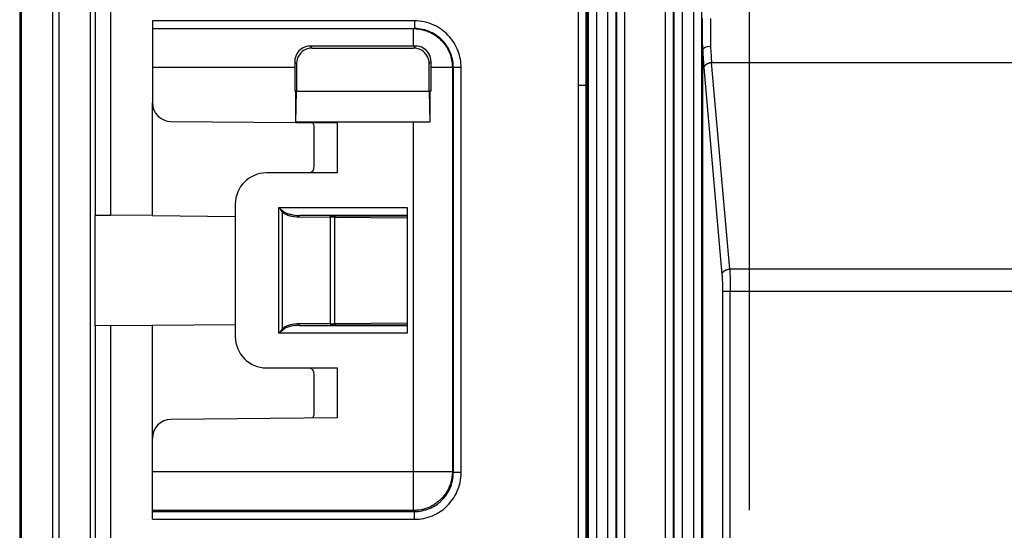
# Model space of a CAD drawing. Extents: x 2100 to 4200, y -2034 to -581.
# Drawn here: x 3015 to 3078, y -868 to -835 of the extents above; entities that cross this region are included whole.
import ezdxf

# ---------------------------------------------------------------- set-up
doc = ezdxf.new("R2010")
doc.units = 0
doc.header["$LTSCALE"] = 30
doc.layers.get('DEFPOINTS').update_dxf_attribs({"linetype": 'CONTINUOUS'})
doc.layers.add('1', color=7, linetype='CONTINUOUS')
doc.styles.get("Standard").update_dxf_attribs({"font": 'txt.shx', "width": 0.7, "height": 3})
doc.styles.add('TEXTSTYLE_0', font='txt', dxfattribs={"width": 0.8})
doc.dimstyles.new('DSTYLE1', dxfattribs={"dimtxt": 10, "dimasz": 10, "dimexe": 4, "dimexo": 2, "dimgap": 2, "dimtad": 1, "dimdec": 0, "dimzin": 3, "dimdsep": 46, "dimtxsty": 'Standard', "dimcen": 0.09, "dimadec": 0, "dimazin": 0, "dimtp": 1, "dimtm": 1, "dimtfac": 1, "dimtdec": 4, "dimtofl": 0, "dimtmove": 0, "dimatfit": 3, "dimfxl": 1, "dimtolj": 1, "dimtzin": 0, "dimarcsym": 0})

# ---------------------------------------------------------------- blocks, each defined once
blk = doc.blocks.new('*D83')
at = {"layer": '1', "color": 0, "linetype": 'Continuous', "lineweight": -2}
for p, q in [((3061.572, -866.543), (3061.572, -716.485)), ((3133.572, -866.543), (3133.572, -716.485)), ((3071.572, -720.485), (3123.572, -720.485))]:
    blk.add_line(p, q, dxfattribs=at)
at = {"layer": '1', "color": 0}
for points in [[(3071.572, -718.818), (3071.572, -722.152), (3061.572, -720.485)], [(3123.572, -722.152), (3123.572, -718.818), (3133.572, -720.485)]]:
    blk.add_solid(points, dxfattribs=at)
at = {"layer": 'DEFPOINTS', "color": 0}
for p in [(3133.572, -720.485), (3061.572, -868.543), (3133.572, -868.543)]:
    blk.add_point(p, dxfattribs=at)
at = {"layer": '1', "color": 0, "linetype": 'Continuous', "insert": (3097.572, -710.985), "char_height": 15, "attachment_point": 5, "style": 'TEXTSTYLE_0'}
blk.add_mtext('\\A1;72', dxfattribs=at)

msp = doc.modelspace()

# ---------------------------------------------------------------- linework, layer by layer
at = {"layer": '1', "color": 7, "linetype": 'Continuous'}
for p, q in [((3014.762, -778.663), (3014.762, -989.663)), ((3019.598, -805.931), (3019.598, -847.619)), ((3020.598, -847.628), (3020.598, -808.759)), ((3017.3, -955.457), (3017.3, -813.328)), ((3019.3, -955.457), (3019.3, -813.328)), ((3050.577, -825.547), (3050.577, -942.78)), ((3051.077, -825.547), (3051.077, -942.78)), ((3051.177, -940.813), (3051.177, -827.513)), ((3051.251, -940.813), (3051.251, -827.513)), ((3051.751, -827.513), (3051.751, -940.813)), ((3052.493, -940.813), (3052.493, -827.513)), ((3052.993, -827.513), (3052.993, -940.813)), ((3053.063, -940.813), (3053.063, -827.513)), ((3053.563, -827.513), (3053.563, -940.813)), ((3056.181, -940.813), (3056.181, -827.513)), ((3056.681, -827.513), (3056.681, -940.813)), ((3056.751, -940.813), (3056.751, -827.513)), ((3057.251, -827.513), (3057.251, -940.813)), ((3057.993, -940.813), (3057.993, -827.513)), ((3058.493, -827.513), (3058.493, -940.813)), ((3023.272, -835.163), (3023.272, -840.412)), ((3040.078, -835.163), (3023.272, -835.163)), ((3040.078, -835.163), (3040.078, -835.663)), ((3023.272, -835.663), (3040.078, -835.663)), ((3040.017, -836.783), (3040.017, -835.663)), ((3040.017, -836.783), (3033.392, -836.783)), ((3033.392, -836.783), (3033.518, -836.91)), ((3040.026, -836.91), (3040.152, -836.783)), ((3033.518, -836.91), (3040.026, -836.91)), ((3058.572, -837.051), (3058.573, -837.01)), ((3058.572, -938.276), (3058.572, -837.051)), ((3032.518, -837.91), (3032.399, -837.79)), ((3032.518, -837.91), (3032.518, -839.663)), ((3041.15, -837.785), (3041.026, -837.91)), ((3041.026, -839.663), (3041.026, -837.91)), ((3060.304, -851.077), (3059.145, -837.835)), ((3059.145, -837.835), (3135.999, -837.835)), ((3032.399, -838.163), (3023.272, -838.163)), ((3032.399, -838.163), (3032.399, -839.663)), ((3041.149, -839.663), (3041.149, -838.163)), ((3043.078, -838.163), (3041.149, -838.163)), ((3042.516, -838.163), (3042.516, -864.058)), ((3042.578, -864.12), (3042.578, -838.163)), ((3043.078, -864.12), (3043.078, -838.163)), ((3058.647, -838.188), (3059.806, -851.431)), ((3051.077, -839.308), (3050.577, -839.308)), ((3032.466, -839.663), (3032.399, -839.663)), ((3032.466, -841.663), (3032.466, -839.663)), ((3032.484, -841.663), (3032.518, -839.663)), ((3032.518, -839.663), (3041.026, -839.663)), ((3041.026, -839.663), (3041.06, -841.663)), ((3041.149, -839.663), (3041.078, -839.663)), ((3041.078, -839.663), (3041.078, -841.663)), ((3023.272, -847.651), (3023.272, -840.412)), ((3024.462, -841.612), (3035.122, -841.705)), ((3041.078, -841.663), (3032.466, -841.663)), ((3035.122, -841.705), (3035.122, -844.913)), ((3040.017, -866.558), (3040.017, -841.663)), ((3033.622, -841.98), (3033.622, -844.513)), ((3035.122, -844.913), (3030.591, -844.913)), ((3028.591, -846.913), (3028.591, -855.413)), ((3031.392, -847.138), (3039.622, -847.137)), ((3031.392, -855.188), (3031.392, -847.138)), ((3031.505, -847.274), (3031.52, -847.259)), ((3031.616, -847.407), (3031.505, -847.274)), ((3031.519, -847.259), (3031.528, -847.251)), ((3031.528, -847.251), (3031.66, -847.362)), ((3031.616, -854.92), (3031.616, -847.407)), ((3039.622, -847.137), (3039.622, -855.189)), ((3019.588, -847.619), (3019.588, -854.707)), ((3019.598, -847.619), (3020.598, -847.628)), ((3023.272, -847.651), (3020.598, -847.628)), ((3023.272, -847.651), (3028.591, -847.698)), ((3032.678, -847.738), (3034.683, -847.747)), ((3039.622, -847.637), (3032.723, -847.638)), ((3034.683, -847.747), (3034.683, -854.58)), ((3034.96, -847.751), (3034.96, -854.575)), ((3034.96, -847.753), (3039.622, -847.794)), ((3035.072, -847.663), (3039.622, -847.663)), ((3134.84, -851.077), (3060.304, -851.077)), ((3059.844, -852.492), (3135.3, -852.492)), ((3059.844, -852.492), (3059.844, -922.835)), ((3060.342, -922.835), (3060.342, -852.492)), ((3020.598, -854.698), (3019.598, -854.707)), ((3019.598, -854.707), (3019.598, -913.619)), ((3020.598, -854.698), (3023.272, -854.675)), ((3020.598, -913.628), (3020.598, -854.698)), ((3023.272, -854.675), (3028.591, -854.629)), ((3023.272, -867.12), (3023.272, -854.675)), ((3031.505, -855.053), (3031.616, -854.92)), ((3031.519, -855.068), (3031.505, -855.053)), ((3031.528, -855.075), (3031.519, -855.067)), ((3031.66, -854.965), (3031.528, -855.075)), ((3034.683, -854.58), (3032.678, -854.588)), ((3032.723, -854.688), (3039.622, -854.689)), ((3034.96, -854.573), (3039.622, -854.532)), ((3039.622, -854.663), (3035.072, -854.663)), ((3039.622, -855.189), (3031.392, -855.188)), ((3030.591, -857.413), (3035.122, -857.413)), ((3035.122, -857.413), (3035.122, -860.622)), ((3033.622, -857.813), (3033.622, -860.346)), ((3035.122, -860.622), (3024.462, -860.715)), ((3023.272, -864.058), (3042.516, -864.058)), ((3042.516, -864.058), (3042.578, -864.12)), ((3043.078, -864.12), (3042.578, -864.12)), ((3040.017, -866.558), (3023.272, -866.558)), ((3023.272, -866.62), (3040.079, -866.62)), ((3040.079, -866.62), (3040.017, -866.558)), ((3040.079, -867.12), (3040.079, -866.62)), ((3023.272, -867.12), (3040.079, -867.12))]:
    msp.add_line(p, q, dxfattribs=at)
for points in [[(3040.017, -835.663), (3040.136, -835.666, -0.012805), (3040.257, -835.675, -0.012158), (3040.379, -835.69, -0.011976), (3040.503, -835.711, -0.012483), (3040.627, -835.739, -0.012722), (3040.751, -835.774, -0.012877), (3040.875, -835.815, -0.012979), (3040.998, -835.864, -0.013186), (3041.12, -835.92, -0.013295), (3041.239, -835.983, -0.01344), (3041.356, -836.052, -0.013512), (3041.469, -836.129, -0.01361), (3041.579, -836.212, -0.013663), (3041.684, -836.301, -0.013733), (3041.784, -836.396, -0.013723), (3041.879, -836.496, -0.013659), (3041.968, -836.601, -0.013732), (3042.051, -836.71, -0.013897), (3042.127, -836.824, -0.013543), (3042.197, -836.941, -0.012726), (3042.26, -837.059, -0.013685), (3042.316, -837.182, -0.015724), (3042.365, -837.308, -0.012375), (3042.406, -837.429, -0.005391), (3042.44, -837.538, -0.016183), (3042.469, -837.677, -0.027063), (3042.494, -837.889, -0.013866), (3042.516, -838.163, -0.007623)], [(3032.399, -837.79), (3032.399, -837.803, -0.000022), (3032.399, -837.815, -0.000022), (3032.399, -837.828, -0.000022), (3032.399, -837.84, -0.000022), (3032.399, -837.853, -0.000022), (3032.399, -837.865, -0.000022), (3032.399, -837.878, -0.000022), (3032.399, -837.89, -0.000022), (3032.399, -837.903, -0.000022), (3032.399, -837.915, -0.000022), (3032.399, -837.928, -0.000022), (3032.399, -837.94, -0.000022), (3032.399, -837.953, -0.000022), (3032.399, -837.965, -0.000022), (3032.399, -837.978, -0.000021), (3032.399, -837.99, -0.000021), (3032.399, -838.003, -0.000021), (3032.399, -838.015, -0.000022), (3032.399, -838.027, -0.000021), (3032.399, -838.04, -0.00002), (3032.399, -838.052, -0.000022), (3032.399, -838.065, -0.000026), (3032.399, -838.077, -0.00002), (3032.399, -838.089, -0.000007), (3032.399, -838.1, -0.000028), (3032.399, -838.114, -0.000047), (3032.399, -838.135, -0.000023), (3032.399, -838.163, -0.000012)], [(3058.647, -838.188), (3058.649, -838.172, -0.017091), (3058.652, -838.155, -0.016044), (3058.657, -838.139, -0.015519), (3058.662, -838.122, -0.015773), (3058.669, -838.105, -0.015628), (3058.677, -838.088, -0.015356), (3058.686, -838.071, -0.014973), (3058.696, -838.054, -0.014698), (3058.708, -838.037, -0.014286), (3058.721, -838.021, -0.013923), (3058.735, -838.005, -0.013474), (3058.751, -837.989, -0.013081), (3058.767, -837.974, -0.01265), (3058.785, -837.96, -0.012276), (3058.804, -837.946, -0.011842), (3058.823, -837.932, -0.011415), (3058.844, -837.92, -0.011124), (3058.865, -837.908, -0.010948), (3058.887, -837.897, -0.010379), (3058.91, -837.887, -0.009529), (3058.933, -837.878, -0.010051), (3058.956, -837.869, -0.011343), (3058.981, -837.862, -0.008742), (3059.004, -837.856, -0.003719), (3059.025, -837.85, -0.011308), (3059.052, -837.845, -0.018643), (3059.092, -837.84, -0.009444), (3059.145, -837.835, -0.005169)], [(3031.505, -847.274), (3031.506, -847.273, -0.000463), (3031.507, -847.272, -0.00046), (3031.507, -847.272, -0.000459), (3031.508, -847.271, -0.000458), (3031.509, -847.27, -0.000458), (3031.51, -847.269, -0.000457), (3031.51, -847.269, -0.000456), (3031.511, -847.268, -0.000455), (3031.512, -847.267, -0.000455), (3031.512, -847.266, -0.000454), (3031.513, -847.266, -0.000454), (3031.514, -847.265, -0.000453), (3031.515, -847.264, -0.000453), (3031.515, -847.263, -0.000454), (3031.516, -847.263, -0.000453), (3031.517, -847.262, -0.00045), (3031.518, -847.261, -0.000454), (3031.519, -847.26, -0.000463), (3031.519, -847.26, -0.000451), (3031.52, -847.259, -0.000421), (3031.521, -847.258, -0.000465), (3031.522, -847.257, -0.000554), (3031.522, -847.256, -0.000422), (3031.523, -847.256, -0.000147), (3031.524, -847.255, -0.000594), (3031.525, -847.254, -0.001026), (3031.526, -847.253, -0.000505), (3031.528, -847.251, -0.000269)], [(3031.616, -847.407), (3031.617, -847.405, -0.001941), (3031.618, -847.403, -0.001903), (3031.619, -847.402, -0.001877), (3031.621, -847.4, -0.001872), (3031.622, -847.399, -0.001861), (3031.624, -847.397, -0.001849), (3031.625, -847.396, -0.001837), (3031.626, -847.394, -0.00183), (3031.628, -847.392, -0.001821), (3031.629, -847.391, -0.001816), (3031.631, -847.389, -0.001809), (3031.632, -847.388, -0.001805), (3031.634, -847.386, -0.001802), (3031.635, -847.385, -0.001803), (3031.637, -847.383, -0.001798), (3031.638, -847.381, -0.001787), (3031.64, -847.38, -0.001803), (3031.641, -847.378, -0.00184), (3031.643, -847.377, -0.001793), (3031.645, -847.376, -0.001682), (3031.646, -847.374, -0.001855), (3031.648, -847.373, -0.00221), (3031.649, -847.371, -0.0017), (3031.651, -847.37, -0.000615), (3031.652, -847.369, -0.002385), (3031.654, -847.367, -0.004151), (3031.657, -847.365, -0.00208), (3031.66, -847.362, -0.001118)], [(3032.678, -847.738), (3032.678, -847.733, -0.005695), (3032.679, -847.729, -0.005429), (3032.679, -847.724, -0.005388), (3032.679, -847.719, -0.005676), (3032.68, -847.714, -0.005877), (3032.68, -847.709, -0.006066), (3032.681, -847.704, -0.006269), (3032.682, -847.699, -0.006555), (3032.683, -847.694, -0.006846), (3032.684, -847.689, -0.007194), (3032.686, -847.685, -0.007573), (3032.687, -847.68, -0.008014), (3032.688, -847.676, -0.00852), (3032.69, -847.672, -0.009096), (3032.692, -847.668, -0.009736), (3032.693, -847.664, -0.010403), (3032.695, -847.66, -0.011322), (3032.697, -847.657, -0.012437), (3032.699, -847.654, -0.013264), (3032.701, -847.651, -0.013584), (3032.703, -847.649, -0.016017), (3032.706, -847.646, -0.020406), (3032.708, -847.644, -0.017884), (3032.71, -847.643, -0.008264), (3032.712, -847.641, -0.026292), (3032.714, -847.64, -0.050987), (3032.718, -847.639, -0.028912), (3032.723, -847.638, -0.016438)], [(3034.683, -847.747), (3034.684, -847.742, -0.005703), (3034.684, -847.737, -0.005437), (3034.684, -847.732, -0.005396), (3034.684, -847.727, -0.005685), (3034.685, -847.722, -0.005886), (3034.686, -847.717, -0.006076), (3034.686, -847.712, -0.00628), (3034.687, -847.707, -0.006566), (3034.688, -847.703, -0.006859), (3034.689, -847.698, -0.007208), (3034.691, -847.693, -0.007588), (3034.692, -847.689, -0.00803), (3034.693, -847.684, -0.008537), (3034.695, -847.68, -0.009114), (3034.697, -847.676, -0.009756), (3034.698, -847.672, -0.010424), (3034.7, -847.669, -0.011345), (3034.702, -847.665, -0.012461), (3034.704, -847.662, -0.013289), (3034.706, -847.66, -0.013609), (3034.709, -847.657, -0.016045), (3034.711, -847.655, -0.020438), (3034.713, -847.653, -0.017908), (3034.715, -847.651, -0.008274), (3034.717, -847.65, -0.026318), (3034.72, -847.649, -0.051006), (3034.723, -847.647, -0.028903), (3034.728, -847.647, -0.016428)], [(3059.806, -851.431), (3059.808, -851.415, -0.017093), (3059.811, -851.398, -0.016046), (3059.815, -851.381, -0.015521), (3059.821, -851.364, -0.015774), (3059.827, -851.347, -0.01563), (3059.835, -851.33, -0.015357), (3059.844, -851.314, -0.014975), (3059.855, -851.297, -0.014699), (3059.867, -851.28, -0.014286), (3059.88, -851.264, -0.013923), (3059.894, -851.248, -0.013474), (3059.909, -851.232, -0.013082), (3059.926, -851.217, -0.01265), (3059.943, -851.202, -0.012275), (3059.962, -851.188, -0.011842), (3059.982, -851.175, -0.011415), (3060.002, -851.163, -0.011123), (3060.024, -851.151, -0.010947), (3060.046, -851.14, -0.010378), (3060.068, -851.13, -0.009528), (3060.091, -851.12, -0.01005), (3060.115, -851.112, -0.011342), (3060.139, -851.105, -0.008741), (3060.162, -851.098, -0.003719), (3060.184, -851.093, -0.011307), (3060.21, -851.088, -0.018641), (3060.251, -851.083, -0.009442), (3060.304, -851.077, -0.005169)], [(3031.528, -855.075), (3031.527, -855.074, -0.00047), (3031.526, -855.074, -0.000468), (3031.525, -855.073, -0.000466), (3031.525, -855.072, -0.000466), (3031.524, -855.071, -0.000465), (3031.523, -855.071, -0.000464), (3031.522, -855.07, -0.000463), (3031.522, -855.069, -0.000463), (3031.521, -855.069, -0.000462), (3031.52, -855.068, -0.000462), (3031.519, -855.067, -0.000461), (3031.518, -855.066, -0.000461), (3031.518, -855.066, -0.000461), (3031.517, -855.065, -0.000462), (3031.516, -855.064, -0.00046), (3031.515, -855.063, -0.000458), (3031.515, -855.062, -0.000462), (3031.514, -855.062, -0.000471), (3031.513, -855.061, -0.000458), (3031.512, -855.06, -0.000428), (3031.512, -855.059, -0.000473), (3031.511, -855.059, -0.000563), (3031.51, -855.058, -0.000429), (3031.509, -855.057, -0.000149), (3031.509, -855.056, -0.000604), (3031.508, -855.056, -0.001043), (3031.507, -855.054, -0.000513), (3031.505, -855.053, -0.000273)], [(3031.616, -854.92), (3031.617, -854.921, 0.001936), (3031.618, -854.923, 0.001898), (3031.619, -854.925, 0.001872), (3031.621, -854.926, 0.001867), (3031.622, -854.928, 0.001856), (3031.624, -854.929, 0.001844), (3031.625, -854.931, 0.001832), (3031.626, -854.933, 0.001824), (3031.628, -854.934, 0.001816), (3031.629, -854.936, 0.00181), (3031.631, -854.937, 0.001803), (3031.632, -854.939, 0.001799), (3031.634, -854.94, 0.001796), (3031.635, -854.942, 0.001797), (3031.637, -854.943, 0.001791), (3031.638, -854.945, 0.001781), (3031.64, -854.947, 0.001796), (3031.641, -854.948, 0.001833), (3031.643, -854.949, 0.001787), (3031.645, -854.951, 0.001676), (3031.646, -854.952, 0.001848), (3031.648, -854.954, 0.002201), (3031.649, -854.955, 0.001693), (3031.651, -854.957, 0.000613), (3031.652, -854.958, 0.002376), (3031.654, -854.959, 0.004134), (3031.657, -854.962, 0.002071), (3031.66, -854.965, 0.001113)], [(3032.678, -854.588), (3032.678, -854.593, 0.005698), (3032.679, -854.598, 0.005432), (3032.679, -854.603, 0.005391), (3032.679, -854.608, 0.005679), (3032.68, -854.613, 0.00588), (3032.68, -854.618, 0.006069), (3032.681, -854.623, 0.006272), (3032.682, -854.628, 0.006558), (3032.683, -854.632, 0.00685), (3032.684, -854.637, 0.007198), (3032.686, -854.642, 0.007577), (3032.687, -854.646, 0.008019), (3032.688, -854.651, 0.008524), (3032.69, -854.655, 0.009101), (3032.692, -854.659, 0.009741), (3032.693, -854.663, 0.010408), (3032.695, -854.666, 0.011327), (3032.697, -854.67, 0.012442), (3032.699, -854.673, 0.013269), (3032.701, -854.675, 0.013588), (3032.703, -854.678, 0.016021), (3032.706, -854.68, 0.02041), (3032.708, -854.682, 0.017886), (3032.71, -854.684, 0.008265), (3032.712, -854.685, 0.026292), (3032.714, -854.686, 0.050978), (3032.718, -854.687, 0.028902), (3032.723, -854.688, 0.016431)], [(3034.683, -854.58), (3034.684, -854.585, 0.005702), (3034.684, -854.589, 0.005436), (3034.684, -854.594, 0.005396), (3034.684, -854.599, 0.005684), (3034.685, -854.604, 0.005886), (3034.686, -854.609, 0.006076), (3034.686, -854.614, 0.00628), (3034.687, -854.619, 0.006566), (3034.688, -854.624, 0.006859), (3034.689, -854.629, 0.007208), (3034.691, -854.633, 0.007588), (3034.692, -854.638, 0.00803), (3034.693, -854.642, 0.008537), (3034.695, -854.646, 0.009115), (3034.697, -854.65, 0.009756), (3034.698, -854.654, 0.010425), (3034.7, -854.658, 0.011346), (3034.702, -854.661, 0.012463), (3034.704, -854.664, 0.013291), (3034.706, -854.667, 0.013611), (3034.709, -854.669, 0.016047), (3034.711, -854.672, 0.020442), (3034.713, -854.674, 0.017912), (3034.715, -854.675, 0.008276), (3034.717, -854.677, 0.026323), (3034.72, -854.678, 0.051016), (3034.723, -854.679, 0.028908), (3034.728, -854.68, 0.01643)], [(3042.516, -864.058), (3042.514, -864.177, -0.0128), (3042.505, -864.298, -0.012153), (3042.49, -864.42, -0.011971), (3042.469, -864.544, -0.012477), (3042.441, -864.668, -0.012716), (3042.406, -864.792, -0.012871), (3042.364, -864.916, -0.012972), (3042.315, -865.039, -0.013179), (3042.26, -865.161, -0.013288), (3042.197, -865.28, -0.013433), (3042.127, -865.397, -0.013504), (3042.051, -865.51, -0.013602), (3041.968, -865.62, -0.013656), (3041.879, -865.725, -0.013726), (3041.784, -865.825, -0.013716), (3041.684, -865.92, -0.013652), (3041.579, -866.009, -0.013726), (3041.469, -866.092, -0.013891), (3041.355, -866.168, -0.013537), (3041.239, -866.238, -0.012721), (3041.121, -866.301, -0.01368), (3040.998, -866.357, -0.015719), (3040.871, -866.406, -0.012371), (3040.751, -866.447, -0.00539), (3040.642, -866.481, -0.01618), (3040.503, -866.51, -0.02706), (3040.292, -866.536, -0.013865), (3040.017, -866.558, -0.007623)]]:
    msp.add_lwpolyline(points, format="xyb", dxfattribs=at)
for centre, radius, start, end in [((3024.472, -840.412), 1.2, 180, 269.5), ((3030.591, -846.913), 2, 90, 180), ((3035.06, -847.751), 0.1, 90.00873, 179.99564), ((3035.072, -854.563), 0.1, 180.00436, 269.99127), ((3030.591, -855.413), 2, 180, 270), ((3024.472, -861.915), 1.2, 90.5, 180)]:
    msp.add_arc(centre, radius, start, end, dxfattribs=at)
for points in [[(3014.876, -955.457), (3014.876, -908.081), (3014.875, -860.706), (3014.876, -813.328)], [(3016.876, -813.328), (3016.874, -860.705), (3016.876, -908.081), (3016.876, -955.457)], [(3058.572, -837.051), (3058.566, -836.421), (3058.563, -835.713), (3058.563, -835.006)], [(3059.063, -835.006), (3059.063, -835.624), (3059.066, -836.242), (3059.072, -836.794)], [(3040.152, -836.783), (3040.107, -836.783), (3040.062, -836.783), (3040.017, -836.783)], [(3058.573, -837.01), (3058.588, -836.894), (3058.818, -836.795), (3059.072, -836.794)], [(3058.573, -837.01), (3058.592, -837.445), (3058.617, -837.845), (3058.647, -838.188)], [(3059.072, -836.794), (3059.091, -837.178), (3059.116, -837.531), (3059.145, -837.835)], [(3041.149, -838.163), (3041.149, -838.035), (3041.15, -837.911), (3041.15, -837.785)], [(3031.392, -847.138), (3031.435, -847.178), (3031.478, -847.219), (3031.52, -847.259)], [(3031.519, -855.068), (3031.478, -855.108), (3031.435, -855.148), (3031.392, -855.188)]]:
    msp.add_open_spline(points, degree=3, dxfattribs=at)
for points, knots in [([(3043.078, -838.163), (3043.078, -837.805), (3042.94, -837.036), (3042.315, -836.049), (3041.307, -835.337), (3040.505, -835.163), (3040.078, -835.163)], [2, 2, 2, 2, 3.366674, 4.937453, 6.366256, 7.999156, 7.999156, 7.999156, 7.999156]), ([(3042.578, -838.163), (3042.578, -837.865), (3042.463, -837.224), (3041.943, -836.401), (3041.102, -835.808), (3040.434, -835.663), (3040.078, -835.663)], [2, 2, 2, 2, 3.366674, 4.937453, 6.366256, 7.999156, 7.999156, 7.999156, 7.999156]), ([(3033.392, -836.783), (3033.054, -836.783), (3032.772, -836.954), (3032.508, -837.303), (3032.398, -837.515), (3032.399, -837.79)], [0, 0, 0, 0, 0.640745, 0.640745, 1, 1, 1, 1]), ([(3041.15, -837.785), (3041.15, -837.606), (3041.103, -837.43), (3040.832, -836.967), (3040.506, -836.783), (3040.152, -836.783)], [0, 0, 0, 0, 0.334554, 0.334554, 1, 1, 1, 1]), ([(3033.518, -836.91), (3033.318, -836.91), (3032.999, -837.007), (3032.616, -837.39), (3032.518, -837.709), (3032.518, -837.91)], [0, 0, 0, 0, 0.000576351, 0.000988274, 0.001564624, 0.001564624, 0.001564624, 0.001564624]), ([(3041.026, -837.91), (3041.026, -837.709), (3040.928, -837.39), (3040.545, -837.007), (3040.226, -836.91), (3040.026, -836.91)], [0, 0, 0, 0, 0.000576351, 0.000988274, 0.001564624, 0.001564624, 0.001564624, 0.001564624]), ([(3033.558, -841.691), (3033.562, -841.7), (3033.598, -841.782), (3033.622, -841.884), (3033.622, -841.98)], [0.0002497822, 0.0002497822, 0.0002497822, 0.0002497822, 0.0002825932, 0.00056529, 0.00056529, 0.00056529, 0.00056529]), ([(3033.622, -844.513), (3033.622, -844.625), (3033.555, -844.822), (3033.441, -844.903), (3033.379, -844.913)], [0, 0, 0, 0, 0.0003185639, 0.0006410922, 0.0006410922, 0.0006410922, 0.0006410922]), ([(3031.616, -847.407), (3031.68, -847.471), (3031.832, -847.569), (3032.188, -847.702), (3032.476, -847.737), (3032.678, -847.738)], [2, 2, 2, 2, 3.863405, 5.700692, 10.039046, 10.039046, 10.039046, 10.039046]), ([(3031.66, -847.362), (3031.725, -847.416), (3031.876, -847.497), (3032.232, -847.608), (3032.521, -847.637), (3032.723, -847.638)], [2, 2, 2, 2, 3.863405, 5.700692, 10.039046, 10.039046, 10.039046, 10.039046]), ([(3034.96, -847.751), (3034.959, -847.75), (3034.906, -847.748), (3034.765, -847.747), (3034.683, -847.747)], [2, 2, 2, 2, 4.096537, 6.193085, 6.193085, 6.193085, 6.193085]), ([(3034.728, -847.647), (3034.826, -847.647), (3034.995, -847.648), (3035.059, -847.65), (3035.06, -847.651)], [2, 2, 2, 2, 4.096547, 6.193085, 6.193085, 6.193085, 6.193085]), ([(3060.304, -851.077), (3060.316, -851.262), (3060.336, -851.706), (3060.342, -852.23), (3060.342, -852.492)], [2, 2, 2, 2, 2.780968, 3.561749, 3.561749, 3.561749, 3.561749]), ([(3059.806, -851.431), (3059.818, -851.57), (3059.838, -851.902), (3059.844, -852.295), (3059.844, -852.492)], [2, 2, 2, 2, 2.780968, 3.561749, 3.561749, 3.561749, 3.561749]), ([(3032.678, -854.588), (3032.493, -854.589), (3032.213, -854.621), (3031.854, -854.745), (3031.687, -854.849), (3031.616, -854.92)], [2, 2, 2, 2, 5.983174, 7.996275, 10.039095, 10.039095, 10.039095, 10.039095]), ([(3032.723, -854.688), (3032.538, -854.689), (3032.257, -854.716), (3031.899, -854.819), (3031.731, -854.905), (3031.66, -854.965)], [2, 2, 2, 2, 5.983174, 7.996275, 10.039095, 10.039095, 10.039095, 10.039095]), ([(3034.683, -854.58), (3034.765, -854.58), (3034.906, -854.578), (3034.959, -854.576), (3034.96, -854.575)], [2, 2, 2, 2, 4.096547, 6.193085, 6.193085, 6.193085, 6.193085]), ([(3035.06, -854.675), (3035.059, -854.676), (3034.995, -854.678), (3034.826, -854.68), (3034.728, -854.68)], [2, 2, 2, 2, 4.096537, 6.193085, 6.193085, 6.193085, 6.193085]), ([(3033.379, -857.413), (3033.441, -857.423), (3033.555, -857.505), (3033.622, -857.702), (3033.622, -857.813)], [0, 0, 0, 0, 0.0003225284, 0.0006410922, 0.0006410922, 0.0006410922, 0.0006410922]), ([(3033.622, -860.346), (3033.622, -860.443), (3033.598, -860.545), (3033.562, -860.627), (3033.558, -860.635)], [0, 0, 0, 0, 0.0002826968, 0.0003155078, 0.0003155078, 0.0003155078, 0.0003155078]), ([(3040.079, -867.12), (3040.476, -867.12), (3041.245, -866.965), (3042.216, -866.324), (3042.904, -865.349), (3043.078, -864.547), (3043.078, -864.12)], [2, 2, 2, 2, 3.53354, 4.970441, 6.415027, 8.065362, 8.065362, 8.065362, 8.065362]), ([(3040.079, -866.62), (3040.41, -866.62), (3041.051, -866.491), (3041.86, -865.957), (3042.434, -865.144), (3042.578, -864.476), (3042.578, -864.12)], [2, 2, 2, 2, 3.53354, 4.970441, 6.415027, 8.065362, 8.065362, 8.065362, 8.065362])]:
    msp.add_open_spline(points, degree=3, knots=knots, dxfattribs=at)

# ---------------------------------------------------------------- dimensions: what is measured, and where the dimension line sits
at = {"layer": '1', "color": 1, "linetype": 'Continuous'}
dim = msp.add_linear_dim(base=(3133.572, -720.485), p1=(3061.572, -868.543), p2=(3133.572, -868.543), dimstyle='DSTYLE1', override={"dimtxt": 15, "dimtxsty": 'TEXTSTYLE_0', "dimsah": 1}, dxfattribs=at)
dim.commit()
dim.dimension.update_dxf_attribs({"geometry": '*D83', "text_midpoint": (3097.572, -720.485), "dimtype": 160})

doc.saveas('drawing.dxf')
